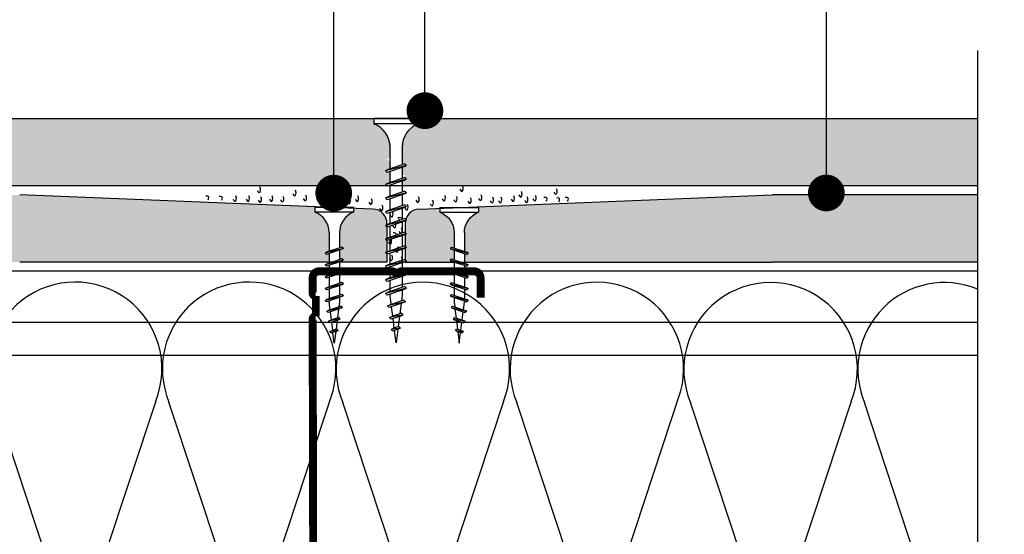
# Model space of a CAD drawing. Units: millimetres. Extents: x 5 to 162, y -7 to 10.
# Drawn here: x 162 to 162, y 4 to 5 of the extents above; entities that cross this region are included whole.
import ezdxf

# ---------------------------------------------------------------- set-up
doc = ezdxf.new("R2010")
doc.units = ezdxf.units.MM
doc.linetypes.add('GESTRICHELT', pattern=[0.75, 0.5, -0.25])
doc.linetypes.add('STRICHPUNKT', pattern=[1, 0.5, -0.25, 0, -0.25])
doc.layers.get('Defpoints').update_dxf_attribs({"lineweight": 0})
for name, color, linetype in [('BEPL', 7, 'Continuous'), ('BEPL1', 7, 'Continuous'), ('BEPL2', 7, 'Continuous'), ('BEPL4', 7, 'Continuous'), ('HILF2S', 7, 'STRICHPUNKT'), ('perfiles', 7, 'Continuous'), ('SCHATT20', 131, 'Continuous'), ('TEXT2', 7, 'Continuous'), ('TEXT7', 7, 'Continuous'), ('UK2', 7, 'Continuous'), ('UK2G', 7, 'GESTRICHELT')]:
    doc.layers.add(name, color=color, linetype=linetype)
doc.styles.add('ROMANS', font='ROMANS.shx', dxfattribs={"width": 0.8})
doc.dimstyles.new('LEADER', dxfattribs={"dimscale": 0.1, "dimtxt": 0.06, "dimasz": 0.06, "dimexe": 0.25, "dimexo": 0.5, "dimgap": 0.1, "dimtad": 1, "dimlfac": 1000, "dimzin": 4, "dimdsep": 46, "dimtxsty": 'ROMANS', "dimblk": 'ARCHTICK', "dimcen": -0.25, "dimdle": 0.06, "dimse1": 1, "dimse2": 1, "dimclrd": 256, "dimclre": 8, "dimclrt": 256, "dimadec": 0, "dimazin": 0, "dimtfac": 1, "dimtix": 1, "dimtmove": 2, "dimatfit": 3, "dimldrblk": 'INDICE', "dimfxl": 1, "dimtolj": 1, "dimtzin": 0, "dimarcsym": 0})

# ---------------------------------------------------------------- blocks, each defined once
blk = doc.blocks.new('A$C6FB66A44')
at = {"color": 0}
for p, q in [((-16.31923312308686, 23.77690909762191), (13.32167668431021, 14.01594445009255)), ((-16.37859416239894, 3.473374172355534), (11.85543883335345, 12.79839252869692)), ((11.98401988336968, -7.524867674567304), (-17.77031716904344, 2.310519240721305)), ((-16.37507334490124, -18.52645793860279), (11.8574937677115, -9.202024373943232))]:
    blk.add_line(p, q, dxfattribs=at)
for centre, radius, start, end in [((16.09366157501108, 24.63442940472623), 10.97433929519477, 255.369298517496, 112.5484571127721), ((-20.51745186170797, 13.63732910687509), 10.97433929519539, 67.50835815884332, 292.1566137446533), ((16.06371005124515, 2.662980532989195), 10.97433929519539, 248.1765302289832, 112.5484571127841), ((-20.4422110257733, -8.333592097687188), 10.97433929519522, 75.90872007968622, 291.7528928093837)]:
    blk.add_arc(centre, radius, start, end, dxfattribs=at)
blk = doc.blocks.new('montante 69')
at = {"layer": 'perfiles', "const_width": 1.5}
for points in [[(833.4439092039854, 999.1431669259902), (819.6515832993199, 999.1431669261093, 0.1989123673796497), (819.2273192305864, 998.9674309948188, -0.1989123673796455), (818.8030551618675, 998.7916950635273, -0.1989123673774166), (818.3787910931486, 998.9674309948188, 0.1989123673796497), (817.954527024426, 999.1431669261202), (804.0938882231646, 999.1431669261739, 0.4142135623730951), (802.893888223153, 997.9431669262204), (802.8938882231821, 995.0558504455049, 0.414213562373095), (803.4938882232025, 994.45585044547), (803.4938882232025, 990.6558504455398, 0.4142135623730949), (802.8938882231821, 990.0558504455049), (803.0693886586884, 916.155483406784, 0.414213562373095), (803.6693886587087, 915.5554834067491), (803.6693886587087, 911.4554834067724, 0.4142135623730949), (803.0693886586884, 910.8554834067374), (803.0693886586884, 908.2681669261267, 0.414213562373095), (804.2693886586563, 907.068166926115), (817.9671558160915, 907.0681669261778, 0.1989123673796497), (818.3914198848149, 907.243902857472, -0.1989123673774167), (818.8156839535302, 907.4196387887598, -0.1989123673796454), (819.2399480222637, 907.2439028574684, 0.1989123673796497), (819.6642120909935, 907.0681669261778), (833.4477450590348, 907.0681669262897)], [(834.647724659817, 994.1431669260294), (834.647724659817, 997.9431669261614, 0.414213562373095), (833.4477246598344, 999.1431669261731)], [(834.647724659817, 912.0681669262597), (834.647724659817, 908.2681669261276, -0.414213562373095), (833.4477246598344, 907.068166926116)]]:
    blk.add_lwpolyline(points, format="xyb", dxfattribs=at)
blk = doc.blocks.new('TN25')
at = {"layer": 'BEPL1'}
for p, q in [((8.999999000000003, 2), (8.684998999999948, 1.684999999999945)), ((8.684998999999948, 1.684999999999945), (9.818132999999989, -1.684999000000062)), ((8.999998000000005, 2), (9.181863000000021, 1.684999999999945)), ((9, 2), (9.999998000000005, -1.999999000000116)), ((9.181864000000019, 1.684999999999945), (10.31499699999995, -1.684999000000062)), ((11.59999900000003, 2), (11.28499899999997, 1.684999999999945)), ((11.28499899999997, 1.684999999999945), (12.41813200000001, -1.68499799999995)), ((11.59999800000003, 2), (11.78186300000004, 1.684999999999945)), ((11.59999900000003, 2), (12.59999800000003, -1.999999000000116)), ((11.78186300000004, 1.684999999999945), (12.91499599999997, -1.684999000000062)), ((14.19999800000005, 2), (13.884998, 1.684999999999945)), ((13.884998, 1.685001000000057), (15.01813100000004, -1.684999000000062)), ((14.19999700000005, 2), (14.38186199999996, 1.684999999999945)), ((14.19999800000005, 2), (15.19999700000005, -2)), ((14.38186199999996, 1.684999999999945), (15.514995, -1.684999000000062)), ((16.79998599999999, 2), (16.48498600000005, 1.684999999999945)), ((16.48498700000005, 1.685001000000057), (17.61812099999997, -1.684999000000062)), ((16.799981, 1.999999000000116), (17.79998000000001, -2)), ((16.79998599999999, 2), (16.98185100000001, 1.684999999999945)), ((16.98184400000002, 1.68499799999995), (18.11497699999995, -1.685002000000168)), ((19.08497, 1.68499799999995), (20.21810300000004, -1.685001000000057)), ((19.39997800000003, 2), (19.08497699999998, 1.684999999999945)), ((19.39996499999995, 1.999996999999894), (20.39996399999995, -2.000003000000106)), ((19.39997600000004, 2), (19.58184100000005, 1.684999000000062)), ((19.58184100000005, 1.684999999999945), (20.71497399999998, -1.684999000000062)), ((21.64966800000002, 1.473226999999952), (22.59373200000005, -1.334468999999899)), ((21.96467299999995, 1.788227000000006), (21.64967100000001, 1.473224999999957)), ((21.96466299999997, 1.788227000000006), (22.77559499999995, -1.649475000000166)), ((21.96466999999996, 1.788227000000006), (22.14653499999997, 1.473226999999952)), ((22.146524, 1.473224999999957), (23.09059000000002, -1.33447799999999)), ((24.161608, 1.002932999999985), (24.82299599999999, -0.9640699999999924)), ((24.47661300000004, 1.31793800000014), (24.16161, 1.002935999999863)), ((24.47661000000005, 1.317935999999918), (25.00486599999999, -1.279070000000047)), ((24.47661400000004, 1.31793400000015), (24.65848000000005, 1.002934999999979)), ((24.65847899999994, 1.002935999999863), (25.31986700000004, -0.9640699999999924)), ((26.98855900000001, 0.8476409999998396), (26.67355699999996, 0.5326390000000174)), ((26.67356300000006, 0.5326420000001235), (27.06545900000003, -0.6328760000001239)), ((26.98856000000001, 0.8476399999999558), (27.17042600000002, 0.5326399999999012)), ((26.988562, 0.8476430000000619), (27.24732500000005, -0.9478789999998298)), ((27.17041900000004, 0.5326399999999012), (27.56231600000001, -0.6328840000001037)), ((9.999999000000003, -1.999999000000116), (9.818132999999989, -1.68499799999995)), ((9.999997000000008, -1.999999000000116), (10.31499799999995, -1.68499799999995)), ((12.59999800000003, -2), (12.41813200000001, -1.684999000000062)), ((12.59999700000003, -1.999999000000116), (12.91499699999997, -1.68499799999995)), ((15.19999700000005, -1.999999000000116), (15.01813200000004, -1.684999000000062)), ((15.19999499999994, -1.999999000000116), (15.514996, -1.68499799999995)), ((17.79998599999999, -1.999999000000116), (17.61811999999998, -1.68499799999995)), ((17.79998399999999, -1.999999000000116), (18.11498500000005, -1.68499799999995)), ((20.39997700000004, -1.999999000000116), (20.21811100000002, -1.68499799999995)), ((20.39997500000004, -1.999999000000116), (20.71497499999998, -1.68499799999995)), ((22.77559499999995, -1.64948000000004), (22.59372900000005, -1.334479999999985)), ((22.77560300000005, -1.64947200000006), (23.09060299999999, -1.334471000000121)), ((25.00487099999998, -1.279073000000153), (24.82300599999996, -0.9640719999999874)), ((25.00486000000001, -1.279064999999946), (25.31986200000006, -0.9640620000000126)), ((27.24732800000004, -0.9478810000000522), (27.06546200000003, -0.6328800000001138)), ((27.24731499999996, -0.9478759999999511), (27.56231700000001, -0.6328739999999016))]:
    blk.add_line(p, q, dxfattribs=at)
at = {"layer": 'BEPL2'}
for p, q in [((0, 4.25), (1, 4.25)), ((0, 4.25), (0, -4.25)), ((1, 4.25), (1, -4.25)), ((5.5, 1.124999000000116), (8.86416399999996, 1.124999000000116)), ((9.360824999999977, 1.124999000000116), (11.45977900000003, 1.124999000000116)), ((11.96309099999996, 1.124999000000116), (14.063669, 1.124999000000116)), ((14.55870500000003, 1.124999000000116), (16.66590900000006, 1.124999000000116)), ((17.16922, 1.124999000000116), (19.26817300000005, 1.124999000000116)), ((19.76483199999996, 1.124999000000116), (20.80433700000003, 1.124999000000116)), ((20.80431199999998, 1.125000999999884), (21.80192, 1.000300000000152)), ((22.31865100000005, 0.9357089999998607), (24.25377100000003, 0.6938190000000759)), ((24.77896499999997, 0.6281690000000708), (26.71275400000002, 0.3864459999999781)), ((27.22990800000002, 0.3218010000000504), (29.80429500000002, 0)), ((29.80429500000002, 0), (27.44091200000003, -0.2954260000001341)), ((5.5, -1.125), (9.618575999999962, -1.125)), ((10.12185399999998, -1.125), (12.22080800000003, -1.125)), ((12.71750299999997, -1.125), (14.82469900000001, -1.125)), ((15.31973500000004, -1.125), (17.42031899999995, -1.125)), ((17.92141700000002, -1.125), (20.02036999999996, -1.125)), ((20.52363600000001, -1.125), (20.80432099999996, -1.125)), ((22.44644000000005, -0.919734999999946), (20.80429700000002, -1.125003000000106)), ((24.70210999999995, -0.6377760000000308), (22.92156299999999, -0.8603450000000521)), ((26.96615299999996, -0.3547710000000279), (25.17904999999996, -0.5781590000001415)), ((0, -4.25), (1, -4.25))]:
    blk.add_line(p, q, dxfattribs=at)
for centre, start, end in [((5.580636000000027, 6.043615999999929), 201.383669, 269.060897), ((5.580636000000027, -6.043615999999929), 90.93915799999999, 158.616386)]:
    blk.add_arc(centre, 4.919277, start, end, dxfattribs=at)
blk = doc.blocks.new('_ARCHTICK')
at = {"color": 0, "linetype": 'ByBlock', "const_width": 0.15}
blk.add_lwpolyline([(-0.5, -0.5), (0.5, 0.5)], dxfattribs=at)
blk = doc.blocks.new('*D549')
at = {"layer": 'Defpoints', "color": 0, "transparency": 16777216}
for p in [(161.5804911219952, 4.492547176980099), (161.4550780050809, 4.400483301302144), (161.5806666012271, 4.400483301302144)]:
    blk.add_point(p, dxfattribs=at)
at = {"layer": 'SCHATT20', "lineweight": -2, "transparency": 16777216}
blk.add_line((161.4550780050809, 4.498547176980099), (161.4550780050809, 4.394483301302143), dxfattribs=at)
at = {"layer": 'SCHATT20', "lineweight": -2, "transparency": 16777216, "xscale": 0.006, "yscale": 0.006, "zscale": 0.006}
for p, rotation in [((161.4550780050809, 4.492547176980099), 90), ((161.4550780050809, 4.400483301302144), 270)]:
    blk.add_blockref('_ARCHTICK', p, dxfattribs=dict(at, rotation=rotation))
at = {"layer": 'SCHATT20', "transparency": 16777216, "insert": (161.4420780050809, 4.446515239141076), "char_height": 0.006, "attachment_point": 5, "rotation": 90, "style": 'ROMANS'}
blk.add_mtext('\\A1;92.06', dxfattribs=at)
blk = doc.blocks.new('INDICE')
blk.add_line((0, 0), (-2, 0))
blk.add_lwpolyline([(-0.7024217982354912, 1.733064454506803), (-0.4053250346391906, 1.85347961985201), (0.3459272817867713, -6.292268221841368e-05), (-0.4059992876721026, -1.853332043490582), (-0.7030522257618941, -1.732808804771253), (0, 0)], close=True)
blk = doc.blocks.new('TN35')
at = {"layer": 'BEPL1'}
for p, q in [((8.999332999999979, 1.999982000000045), (8.684330000000045, 1.684979999999996)), ((8.999349000000052, 1.999994000000015), (9.999348000000055, -2.00000399999999)), ((8.999366000000009, 1.99998800000003), (9.181231000000025, 1.68498899999986)), ((11.59932400000002, 1.999982000000045), (11.28432199999997, 1.684979999999996)), ((11.59933999999998, 1.999994000000015), (12.59933899999999, -2.000004999999874)), ((11.59935700000005, 1.99998800000003), (11.78122199999996, 1.68498899999986)), ((14.19931499999996, 1.999982000000045), (13.88431300000002, 1.684979999999996)), ((14.19933100000003, 1.999994000000015), (15.19933000000003, -2.000004999999874)), ((14.19934799999999, 1.999988999999914), (14.381213, 1.68498899999986)), ((16.799306, 1.999982000000045), (16.48430399999995, 1.684979999999996)), ((16.79932199999996, 1.999994000000015), (17.79932099999996, -2.000005999999985)), ((16.79933900000003, 1.999988999999914), (16.98120400000005, 1.68498899999986)), ((19.39929700000005, 1.999982000000045), (19.084295, 1.684979999999996)), ((19.39931999999999, 1.999995000000126), (20.39931899999999, -2.000004999999874)), ((19.39932999999996, 1.999988999999914), (19.58119499999998, 1.68498899999986)), ((21.99928799999998, 1.999982000000045), (21.68428600000004, 1.684979999999996)), ((21.99931900000001, 1.99999600000001), (22.99931700000002, -2.000003000000106)), ((21.999325, 1.999991000000136), (22.18119100000001, 1.684991000000082)), ((24.59929, 1.99999200000002), (24.28428699999995, 1.684989999999971)), ((24.59931700000004, 1.999998000000005), (25.59931600000004, -2.000001999999995)), ((24.59932000000003, 1.999992999999904), (24.78118600000005, 1.684993999999961)), ((27.19929100000002, 2.000001999999995), (26.88428899999997, 1.684999999999945)), ((27.19931499999996, 1.999999000000116), (28.19931399999996, -2.000000999999884)), ((27.19931599999995, 1.99999600000001), (27.38118099999997, 1.684995999999956)), ((29.79930200000001, 2.000001999999995), (29.48429999999996, 1.684999999999945)), ((29.79931099999999, 1.999998000000005), (29.981176, 1.684999000000062)), ((29.79931399999998, 2), (30.79931299999998, -1.999999000000116)), ((32.39929199999995, 2.000001999999995), (32.08429000000001, 1.684999999999945)), ((32.39929299999994, 1.999992999999904), (32.58115799999996, 1.684992999999849)), ((32.39929700000005, 1.999998000000005), (33.39929600000005, -2.000001999999995)), ((8.684341000000018, 1.684987999999976), (9.817474999999945, -1.685010000000148)), ((9.18121199999996, 1.684992999999849), (10.314345, -1.685006000000158)), ((11.28433299999995, 1.684987999999976), (12.41746599999999, -1.685011000000031)), ((11.781203, 1.684991999999966), (12.91433600000005, -1.685006000000158)), ((13.88432399999999, 1.684987000000092), (15.01745700000004, -1.685011000000031)), ((14.38119500000005, 1.684991999999966), (15.51432699999998, -1.685007000000041)), ((16.48431500000004, 1.684987000000092), (17.61744899999997, -1.685011000000031)), ((16.98118599999998, 1.684991000000082), (18.11431900000002, -1.685007000000041)), ((19.08431299999995, 1.68498899999986), (20.217446, -1.685010000000148)), ((19.58118300000001, 1.684992999999849), (20.71431600000005, -1.685006000000158)), ((21.68431099999998, 1.684991000000082), (22.81744400000002, -1.685007999999925)), ((22.18118100000004, 1.684993999999961), (23.31431399999997, -1.685003999999935)), ((24.28430800000001, 1.684992999999849), (25.41744200000005, -1.685006000000158)), ((24.78117899999995, 1.684995999999956), (25.914311, -1.685003000000052)), ((26.88430600000004, 1.684995000000072), (28.01743899999997, -1.685003999999935)), ((27.38117599999998, 1.684996999999839), (28.51430900000003, -1.685001000000057)), ((29.48430399999995, 1.684995999999956), (30.617437, -1.685002000000168)), ((29.98117400000001, 1.684999000000062), (31.11430700000005, -1.684999999999945)), ((32.08430099999998, 1.684999000000062), (33.21743500000002, -1.684999999999945)), ((32.58115699999996, 1.684995999999956), (33.71429000000001, -1.685003000000052)), ((34.95966199999998, 1.7882239999999), (34.64466000000004, 1.473222000000078)), ((34.64466900000002, 1.473228999999947), (35.58873300000005, -1.334468000000015)), ((34.959656, 1.788226000000122), (35.77058799999998, -1.649475000000166)), ((34.95966499999997, 1.78822799999989), (35.14152799999999, 1.473233000000164)), ((35.141524, 1.473226000000068), (36.08558900000003, -1.334475000000111)), ((37.47159799999997, 1.31793800000014), (37.15660700000001, 1.002946999999949)), ((37.156609, 1.002934999999979), (37.81799599999999, -0.9640669999998863)), ((37.47160399999996, 1.317935999999918), (37.99985900000001, -1.279070000000047)), ((37.47160899999994, 1.317937000000029), (37.65347099999997, 1.002942999999959)), ((37.65347799999995, 1.002938000000086), (38.31486700000005, -0.9640690000001086)), ((39.98355600000002, 0.8476519999999255), (39.66855399999997, 0.5326500000001033)), ((39.66856400000006, 0.5326439999998911), (40.06045900000004, -0.6328739999999016)), ((39.98355000000004, 0.8476430000000619), (40.24231299999997, -0.9478800000001684)), ((39.98355200000003, 0.8476479999999356), (40.16542100000004, 0.5326410000000124)), ((40.16541800000005, 0.5326410000000124), (40.55731500000002, -0.6328809999999976)), ((9.999364000000014, -2.00000399999999), (9.81749400000001, -1.684996999999839)), ((9.999343999999951, -1.999972999999954), (10.314345, -1.684971000000132)), ((12.59935499999995, -2.00000399999999), (12.41748600000005, -1.684996999999839)), ((12.599335, -1.999972999999954), (12.91433700000005, -1.684971000000132)), ((15.19934599999999, -2.00000399999999), (15.01747699999999, -1.684996999999839)), ((15.19932700000004, -1.999972999999954), (15.51432899999998, -1.684971000000132)), ((17.79933700000004, -2.00000399999999), (17.61746800000003, -1.684996999999839)), ((17.79931899999997, -1.999972999999954), (18.11432100000002, -1.684971000000132)), ((20.39932799999997, -2.00000399999999), (20.21745899999996, -1.684996999999839)), ((20.39931000000001, -1.999972999999954), (20.71431199999995, -1.684970000000021)), ((22.999323, -2.000001999999995), (22.817454, -1.684995000000072)), ((22.99930199999994, -1.999972999999954), (23.31430399999999, -1.684970000000021)), ((25.59931900000004, -2), (25.41744900000003, -1.684992999999849)), ((25.59930299999996, -1.999982000000045), (25.91430500000001, -1.684979000000112)), ((28.19931399999996, -1.999998000000005), (28.01744399999995, -1.684991000000082)), ((28.19930299999999, -1.999990000000025), (28.51430500000004, -1.684987999999976)), ((30.79930899999999, -1.99999600000001), (30.61743999999999, -1.684987999999976)), ((30.79930400000001, -1.999999000000116), (31.11430599999994, -1.684996999999839)), ((33.39928699999996, -1.999994000000015), (33.21742500000005, -1.684999999999945)), ((33.39929299999994, -1.999996999999894), (33.71429499999999, -1.684993999999961)), ((35.77058999999997, -1.649478000000045), (35.58871999999997, -1.334471000000121)), ((35.77059699999995, -1.649472999999944), (36.08558800000003, -1.33448199999998)), ((37.999866, -1.279069000000163), (37.81799599999999, -0.9640620000000126)), ((37.99985600000002, -1.279064999999946), (38.31485799999996, -0.9640629999998964)), ((40.24232400000005, -0.9478810000000522), (40.06045500000005, -0.6328739999999016)), ((40.24231099999997, -0.9478770000000623), (40.55731300000002, -0.6328739999999016))]:
    blk.add_line(p, q, dxfattribs=at)
at = {"layer": 'BEPL2'}
for p, q in [((0, 4.25), (0, -4.25)), ((0, 4.25), (1, 4.25)), ((1, 4.25), (1, -4.25)), ((5.5, 1.124999000000116), (8.872632677183736, 1.124999000000116)), ((9.369505136348582, 1.124999000000116), (11.47262445514188, 1.124999000000116)), ((11.96949585598058, 1.124999000000116), (14.07261517477338, 1.124999000000116)), ((14.56948763393727, 1.124999000000116), (16.67260634094205, 1.124999000000116)), ((17.16947851973915, 1.124999000000116), (19.27260479138319, 1.124999000000116)), ((19.76947613634863, 1.124999000000116), (21.87260346386599, 1.124999000000116)), ((22.3694745284635, 1.124999000000116), (24.47260130251901, 1.124999000000116)), ((24.96947297890138, 1.124999000000116), (27.07259980883141, 1.124999000000116)), ((27.56947053718776, 1.124999000000116), (29.67259820094631, 1.124999000000116)), ((30.16946915379678, 1.124999000000116), (32.2725963199689, 1.124999000000116)), ((32.76945114507266, 1.124999000000116), (33.79933200000005, 1.124999000000116)), ((33.79934500000002, 1.125), (34.80398312785939, 0.9994202340176214)), ((35.32263613009566, 0.9345886087381098), (37.2610621929726, 0.6922853508785757)), ((37.77973202987621, 0.6274516212656462), (39.71815808801126, 0.3851483639988477)), ((40.23681021583837, 0.3203168480204811), (42.79934275967728, 2.800407265419852e-07)), ((42.79934275967728, 2.800407265419852e-07), (40.44352934967765, -0.2944765755337698)), ((9.629176261739536, -1.125), (5.5, -1.125)), ((12.22916714754839, -1.125), (10.12604782875508, -1.125)), ((14.82915809167337, -1.125), (12.72603877288057, -1.125)), ((17.42914992549785, -1.125), (15.32602965868801, -1.125)), ((20.0291474837897, -1.125), (17.92602143663914, -1.125)), ((22.62914615627249, -1.125), (20.52601882875514, -1.125)), ((25.2291446625812, -1.125), (23.12601744536347, -1.125)), ((27.82914250123784, -1.125), (25.7260150036522, -1.125)), ((30.4291411178463, -1.125), (28.3260134540878, -1.125)), ((33.0291396800311, -1.125), (30.92601184620328, -1.125)), ((33.79931599999998, -1.125), (33.52599383747916, -1.125)), ((35.44896726914389, -0.9187972157866093), (33.79933000000005, -1.125001999999995)), ((37.70783389145367, -0.6364387160529341), (35.92578042080269, -0.8591955355342368)), ((39.96671641613312, -0.3540782285218416), (38.18466295055013, -0.5768350473696435)), ((0, -4.25), (1, -4.25))]:
    blk.add_line(p, q, dxfattribs=at)
for centre, start, end in [((5.580636000000027, 6.043615999999929), 201.383669, 269.060897), ((5.580636000000027, -6.043615999999929), 90.93915799999999, 158.616386)]:
    blk.add_arc(centre, 4.919277, start, end, dxfattribs=at)

msp = doc.modelspace()

# ---------------------------------------------------------------- hatches: boundary and pattern name
at = {"layer": 'SCHATT20'}
h = msp.add_hatch(color=256, dxfattribs=at)
h.paths.add_polyline_path([(161.7002632011096, 4.506983331761178), (161.6614890591387, 4.506983331761178), (161.6058954321977, 4.504759586760586), (161.6058954321977, 4.503754287231487, 0.3131687915639955), (161.6032058371191, 4.499742464475736), (161.6032058371191, 4.496326840719036), (161.6040078407514, 4.496057173700161), (161.6036878116965, 4.495737144645222), (161.6032058371191, 4.495899204425899), (161.6032058371191, 4.494283369956574), (161.6614890591387, 4.494283369956574), (161.7002632011096, 4.494283331761179)])
h.paths.add_polyline_path([(161.5776472137608, 4.499881273803986, 0.304191028217265), (161.5749576186822, 4.503754287231487), (161.5749576186822, 4.504750036404386), (161.5191252328264, 4.506983331761178), (161.4803502621322, 4.506983331761178), (161.4803502621322, 4.494283331761179), (161.5191244110462, 4.494283331761179), (161.5776472137608, 4.49428336394872), (161.5776472137608, 4.495899204425899), (161.5771652391834, 4.495737144645222), (161.5768941290908, 4.496008254737855), (161.5771652412443, 4.496164781488309), (161.5776472137608, 4.496326840719036)])
h.paths.add_polyline_path([(162.0085908541913, 4.600615808277873), (162.1000440222636, 4.600615808277873), (162.1000440222636, 4.610884914014806), (162.0085908541913, 4.610884914014806)], flags=9)
h.paths.add_polyline_path([(162.0084106944416, 4.624407309272362), (162.080155065737, 4.624407309272362), (162.080155065737, 4.634676415009296), (162.0084106944416, 4.634676415009296)], flags=9)
h.paths.add_polyline_path([(161.42153761949, 4.682075066276685), (161.4554774300408, 4.682075066276685), (161.4554774300408, 4.696499963248236), (161.42153761949, 4.696499963248236)], flags=9)
h.paths.add_polyline_path([(162.0076428687674, 4.56981145551801), (162.0736510543063, 4.56981145551801), (162.0736510543063, 4.584236421411599), (162.0076428687674, 4.584236421411599)], flags=9)
h.paths.add_polyline_path([(162.0084140936821, 4.648113829252801), (162.0384667794882, 4.648113829252801), (162.0384667794882, 4.658382934989735), (162.0084140936821, 4.658382934989735)], flags=9)
h.paths.add_polyline_path([(162.0078153897044, 4.723860536347774), (162.0624020199909, 4.723860536347774), (162.0624020199909, 4.738285502241363), (162.0078153897044, 4.738285502241363)], flags=9)
h.paths.add_polyline_path([(161.4418060187195, 4.489876188904029), (161.4418060187195, 4.511390474618315), (161.4328060187195, 4.511390474618315), (161.4328060187195, 4.489876188904029)], flags=9)
h.paths.add_polyline_path([(161.4418060187196, 4.435415239141114), (161.4418060187196, 4.457615239141115), (161.4328060187196, 4.457615239141115), (161.4328060187196, 4.435415239141114)], flags=9)
h.paths.add_polyline_path([(161.4418060187196, 4.381640003663483), (161.4418060187196, 4.403154289377769), (161.4328060187196, 4.403154289377769), (161.4328060187196, 4.381640003663483)], flags=9)
h.paths.add_polyline_path([(162.007997947759, 4.253791605003457), (162.1806062576995, 4.253791605003457), (162.1806062576995, 4.572386193452751), (162.007997947759, 4.572386193452751)], flags=9)
h.paths.add_polyline_path([(161.9104030894186, 4.637413274241037), (161.9866457663994, 4.637413274241037), (161.9866457663994, 4.655735533978468), (161.9104030894186, 4.655735533978468)], flags=9)
h.paths.add_polyline_path([(161.9104030894186, 4.211661359745487), (161.9866457663994, 4.211661359745487), (161.9866457663994, 4.229983619482918), (161.9104030894186, 4.229983619482918)], flags=9)
h.paths.add_polyline_path([(161.5880904199427, 4.165308274880131), (161.9981668183056, 4.165308274880131), (161.9981668183056, 4.178702886067033), (161.5880904199427, 4.178702886067033)], flags=9)
h.paths.add_polyline_path([(161.4595693278574, 4.687262556722314), (161.5782896552789, 4.687262556722314), (161.5782896552789, 4.735940137440823), (161.4595693278574, 4.735940137440823)], flags=9)
h.paths.add_polyline_path([(162.009351578761, 4.692082402104269), (162.1242500945691, 4.692082402104269), (162.1242500945691, 4.725999171988987), (162.009351578761, 4.725999171988987)], flags=9)
h.paths.add_polyline_path([(162.0221246650673, 4.587702930758873), (162.0649261537176, 4.587702930758873), (162.0649261537176, 4.599483478974286), (162.0221246650673, 4.599483478974286)], flags=9)
h.paths.add_polyline_path([(162.0224171315076, 4.611483542237548), (162.0492460529648, 4.611483542237548), (162.0492460529648, 4.623264090452961), (162.0224171315076, 4.623264090452961)], flags=9)
h.paths.add_polyline_path([(162.02188289281, 4.635190062217984), (162.0531495050547, 4.635190062217984), (162.0531495050547, 4.646970610433398), (162.02188289281, 4.646970610433398)], flags=9)
h.paths.add_polyline_path([(162.1420770501707, 4.595697885877767), (162.1827781969604, 4.595697885877767), (162.1827781969604, 4.614182276204247), (162.1420770501707, 4.614182276204247)], flags=9)
h = msp.add_hatch(color=256, dxfattribs=at)
edge = h.paths.add_edge_path()
edge.add_line((161.5893384782533, 4.513814305988698), (161.5888565019546, 4.513976366491181))
edge.add_line((161.5888565019546, 4.513976366491181), (161.5885853913163, 4.513705255852905))
edge.add_line((161.5885853913163, 4.513705255852905), (161.5888565055242, 4.513548728280131))
edge.add_line((161.5888565055242, 4.513548728280131), (161.5893384782533, 4.513386669120931))
edge.add_line((161.5893384782533, 4.513386669120931), (161.5893384782533, 4.511576562978263))
edge.add_line((161.5893384782533, 4.511576562978263), (161.5888565019546, 4.511738623385814))
edge.add_line((161.5888565019546, 4.511738623385814), (161.5885853913163, 4.511467512747539))
edge.add_line((161.5885853913163, 4.511467512747539), (161.5888565019546, 4.511310987235698))
edge.add_line((161.5888565019546, 4.511310987235698), (161.5893384782533, 4.511148926876235))
edge.add_line((161.5893384782533, 4.511148926876235), (161.5893384782533, 4.509338820540352))
edge.add_line((161.5893384782533, 4.509338820540352), (161.588856501738, 4.509500880924546))
edge.add_line((161.588856501738, 4.509500880924546), (161.5885853913163, 4.509229770502843))
edge.add_line((161.5885853913163, 4.509229770502843), (161.5888565019546, 4.509073244991002))
edge.add_line((161.5888565019546, 4.509073244991002), (161.5893384782533, 4.508911184631539))
edge.add_line((161.5893384782533, 4.508911184631539), (161.5893384782533, 4.508751288272859))
edge.add_line((161.5893384782533, 4.508751288272859), (161.4803502621322, 4.508751288272859))
edge.add_line((161.4803502621322, 4.508751288272859), (161.4803502621322, 4.521451288272859))
edge.add_line((161.4803502621322, 4.521451288272859), (161.5860952516329, 4.521451288272859))
edge.add_line((161.5860952516329, 4.521451288272859), (161.5860952516329, 4.520590618005809))
edge.add_arc((161.5832969049574, 4.515011514323994), 0.006241565669674775, 14.543337678712021, 63.36273806990209, ccw=False)
edge.add_line((161.5893384782533, 4.516578847766115), (161.5893384782533, 4.513814305988698))
h = msp.add_hatch(color=256, dxfattribs=at)
edge = h.paths.add_edge_path()
edge.add_line((161.7002632011096, 4.508751288272859), (161.5912749858492, 4.508751288272859))
edge.add_line((161.5912749858492, 4.508751288272859), (161.5912749858492, 4.510497792955523))
edge.add_line((161.5912749858492, 4.510497792955523), (161.5917569604266, 4.510335733174846))
edge.add_line((161.5917569604266, 4.510335733174846), (161.5920280713799, 4.51060684326748))
edge.add_line((161.5920280713799, 4.51060684326748), (161.5917569616269, 4.510763368631994))
edge.add_line((161.5917569616269, 4.510763368631994), (161.5912749858492, 4.510925428864336))
edge.add_line((161.5912749858492, 4.510925428864336), (161.5912749858492, 4.512735535200219))
edge.add_line((161.5912749858492, 4.512735535200219), (161.5917569604266, 4.512573475419543))
edge.add_line((161.5917569604266, 4.512573475419543), (161.5920280705192, 4.512844585512175))
edge.add_line((161.5920280705193, 4.512844585512175), (161.5917569583657, 4.513001112262629))
edge.add_line((161.5917569583657, 4.513001112262629), (161.5912749858492, 4.513163171493356))
edge.add_line((161.5912749858492, 4.513163171493356), (161.5912749858492, 4.516717604578306))
edge.add_arc((161.597457264525, 4.514833774218821), 0.006462923985982485, 117.0324688814992, 163.053257635681, ccw=False)
edge.add_line((161.594519895624, 4.520590618005808), (161.594519895624, 4.521451288272859))
edge.add_line((161.594519895624, 4.521451288272859), (161.7002632011096, 4.521451288272859))
edge.add_line((161.7002632011096, 4.521451288272859), (161.7002632011096, 4.508751288272859))
h = msp.add_hatch(color=256, dxfattribs=at)
h.paths.add_polyline_path([(161.820057889128, 4.39875881695306), (161.8115506052457, 4.39875881695306), (161.8115506052457, 4.397287760009307), (161.8120325798231, 4.397449819789983), (161.8123036899157, 4.397178709697351), (161.8120325777622, 4.397022182946897), (161.8115506052457, 4.39686012371617), (161.8115506052457, 4.39330569063122, 0.3041910282172732), (161.8142402003242, 4.389432677203718), (161.8142402003242, 4.388603961592667), (161.8175124195571, 4.388734850357445, 0.4025534837607092), (161.820057889128, 4.391505634483662)])
h.paths.add_polyline_path([(161.5885705849411, 4.501682590483806, 0.402550444154161), (161.5859037667047, 4.504312190498669), (161.5822733172959, 4.504457408469984), (161.5822733172959, 4.503754287231488, 0.3131653860415764), (161.5795837213567, 4.499742516991795), (161.5795837213567, 4.496977975214378), (161.5800656976554, 4.49714003571686), (161.5803368082937, 4.496868925078584), (161.5800656940858, 4.49671239750581), (161.5795837213567, 4.49655033834661), (161.5795837213567, 4.494740232203942), (161.5800656976554, 4.494902292611494), (161.5806846203104, 4.494283369956574), (161.5885705849411, 4.494283369956574)])
msp.add_hatch(color=256, dxfattribs=at).paths.add_polyline_path([(161.6012693295232, 4.499881221287929, 0.3041944165569486), (161.598579733584, 4.503754287231488), (161.598579733584, 4.504466958826177), (161.594709754256, 4.504312159658421, 0.4212055767876344), (161.5920428852438, 4.501536523133751), (161.5920428852438, 4.494283369956574), (161.6012693295232, 4.494283369956574), (161.6012693295232, 4.494312596101914), (161.6007873532245, 4.494474656461377), (161.6005162425862, 4.494631181973219), (161.6007873532245, 4.494902292611494), (161.6012693295232, 4.494740232203942), (161.6012693295232, 4.49655033834661), (161.6007873567941, 4.49671239750581), (161.6005162425862, 4.496868925078584), (161.6007873532245, 4.49714003571686), (161.6012693295232, 4.496977975214378)])

# ---------------------------------------------------------------- linework, layer by layer
at = {"color": 0}
msp.add_arc((161.6940172861419, 4.474023063583909), 0.01641021385533856, 67.62843880123005, 202.5484571019551, dxfattribs=at)
at = {"layer": 'BEPL2'}
for points in [[(161.5640693730483, 4.507846022358135), (161.5641787589019, 4.507664640480951), (161.5643134382143, 4.507501208129324), (161.5644483443856, 4.507432594134909), (161.5645738718493, 4.507531714683691), (161.564657623955, 4.507757659024375), (161.5646895067028, 4.508018270903759), (161.5646732620797, 4.508198164317574), (161.5646250317012, 4.508354708764469), (161.5645516965222, 4.508500612897419)], [(161.5707661433834, 4.507219055743175), (161.570875529237, 4.507037673865992), (161.5710102085494, 4.506874241514365), (161.5711451147207, 4.50680562751995), (161.5712706421845, 4.506904748068732), (161.5713543942901, 4.507130692409416), (161.571386277038, 4.5073913042888), (161.5713700324148, 4.507571197702615), (161.5713218020363, 4.50772774214951), (161.5712484668574, 4.50787364628246)], [(161.6023638513333, 4.508056099419943), (161.6024732371869, 4.507874717542731), (161.6026079165011, 4.507711285191104), (161.6027428226724, 4.507642671196717), (161.6028683501344, 4.5077417917455), (161.6029521022418, 4.507967736086184), (161.6029839849879, 4.508228347965539), (161.6029677403666, 4.508408241379382), (161.6029195099862, 4.508564785826278), (161.6028461748091, 4.508710689959227)], [(161.6135004147735, 4.506986568135628), (161.6136098006272, 4.506805186258416), (161.6137444799414, 4.506641753906789), (161.6138793861127, 4.506573139912402), (161.6140049135746, 4.506672260461184), (161.6140886656821, 4.506898204801868), (161.6141205484281, 4.507158816681224), (161.6141043038068, 4.507338710095067), (161.6140560734265, 4.507495254541962), (161.6139827382493, 4.507641158674912)], [(161.62014032807, 4.507521333777786), (161.6202497139236, 4.507339951900573), (161.6203843932378, 4.507176519548946), (161.6205192994091, 4.50710790555456), (161.6206448268711, 4.507207026103342), (161.6207285789785, 4.507432970444026), (161.6207604617246, 4.507693582323381), (161.6207442171033, 4.507873475737225), (161.6206959867229, 4.50803002018412), (161.6206226515458, 4.50817592431707)], [(161.5547514947808, 4.506081055469164), (161.5548425642024, 4.506280105614846), (161.5548928559762, 4.506493535751869), (161.5548548654366, 4.506666732237986), (161.554712077124, 4.50675550298939), (161.554508382185, 4.506782446954159), (161.5543036281921, 4.506770084374691)], [(161.5573205087709, 4.505989382255533), (161.5574115781907, 4.506188432401243), (161.5574618699662, 4.506401862538266), (161.5574238794267, 4.506575059024382), (161.5572810911123, 4.506663829775786), (161.557077396175, 4.506690773740556), (161.5568726421822, 4.506678411161087)], [(161.559472296363, 4.506161423787259), (161.5595816822148, 4.505980041910076), (161.559716361529, 4.505816609558448), (161.5598512677003, 4.505747995564062), (161.5599767951641, 4.505847116112816), (161.5600605472697, 4.506073060453528), (161.5600924300157, 4.506333672332883), (161.5600761853945, 4.506513565746698), (161.5600279550141, 4.506670110193594), (161.559954619837, 4.506816014326543)], [(161.5619495594434, 4.506161423787259), (161.5620589452971, 4.505980041910076), (161.5621936246094, 4.505816609558448), (161.5623285307807, 4.505747995564062), (161.5624540582445, 4.505847116112816), (161.5625378103501, 4.506073060453528), (161.562569693098, 4.506333672332883), (161.5625534484749, 4.506513565746698), (161.5625052180964, 4.506670110193594), (161.5624318829174, 4.506816014326543)], [(161.5642433226145, 4.505978077360024), (161.5643527084682, 4.50579669548284), (161.5644873877824, 4.505633263131213), (161.5646222939537, 4.505564649136827), (161.5647478214156, 4.505663769685609), (161.5648315735231, 4.505889714026293), (161.5648634562691, 4.506150325905648), (161.5648472116478, 4.506330219319492), (161.5647989812675, 4.506486763766387), (161.5647256460903, 4.506632667899308)], [(161.56635358397, 4.506161423787259), (161.5664629698236, 4.505980041910076), (161.5665976491379, 4.505816609558448), (161.5667325553073, 4.505747995564062), (161.5668580827711, 4.505847116112816), (161.5669418348785, 4.506073060453528), (161.5669737176246, 4.506333672332883), (161.5669574730033, 4.506513565746698), (161.566909242623, 4.506670110193594), (161.566835907444, 4.506816014326543)], [(161.5684638453255, 4.506069750573656), (161.5685732311791, 4.505888368696472), (161.5687079104915, 4.505724936344845), (161.5688428166628, 4.50565632235043), (161.5689683441266, 4.505755442899212), (161.5690520962322, 4.505981387239896), (161.5690839789801, 4.50624199911928), (161.569067734357, 4.506421892533095), (161.5690195039784, 4.50657843697999), (161.5689461687995, 4.50672434111294)], [(161.572753667691, 4.506278605820737), (161.5728630535447, 4.506097223943553), (161.5729977328571, 4.505933791591926), (161.5731326390284, 4.505865177597511), (161.5732581664921, 4.505964298146293), (161.5733419185977, 4.506190242486977), (161.5733738013456, 4.506450854366361), (161.5733575567225, 4.506630747780176), (161.573309326344, 4.506787292227071), (161.573235991165, 4.506933196360021)], [(161.5777306470133, 4.506161423787259), (161.5778400328669, 4.505980041910076), (161.5779747121811, 4.505816609558448), (161.5781096183506, 4.505747995564062), (161.5782351458143, 4.505847116112816), (161.5783188979218, 4.506073060453528), (161.5783507806678, 4.506333672332883), (161.5783345360466, 4.506513565746698), (161.5782863056662, 4.506670110193594), (161.5782129704872, 4.506816014326543)], [(161.5787399012821, 4.505703058743447), (161.5788492871358, 4.505521676866235), (161.57898396645, 4.505358244514608), (161.5791188726213, 4.505289630520221), (161.5792444000832, 4.505388751069003), (161.5793281521907, 4.505614695409688), (161.5793600349367, 4.505875307289043), (161.5793437903154, 4.506055200702886), (161.5792955599351, 4.506211745149781), (161.5792222247579, 4.506357649282731)], [(161.581033664455, 4.505703058743447), (161.5811430503087, 4.505521676866235), (161.5812777296211, 4.505358244514608), (161.5814126357924, 4.505289630520221), (161.5815381632561, 4.505388751069003), (161.5816219153618, 4.505614695409688), (161.5816537981078, 4.505875307289043), (161.5816375534865, 4.506055200702886), (161.581589323108, 4.506211745149781), (161.581515987929, 4.506357649282731)], [(161.5825934241744, 4.506161423787259), (161.5827028100281, 4.505980041910076), (161.5828374893423, 4.505816609558448), (161.5829723955136, 4.505747995564062), (161.5830979229755, 4.505847116112816), (161.583181675083, 4.506073060453528), (161.583213557829, 4.506333672332883), (161.5831973132077, 4.506513565746698), (161.5831490828274, 4.506670110193594), (161.5830757476502, 4.506816014326543)], [(161.5851624381645, 4.505611385529815), (161.5852718240182, 4.505430003652632), (161.5854065033305, 4.505266571301004), (161.5855414095018, 4.505197957306589), (161.5856669369656, 4.5052970778554), (161.5857506890712, 4.505523022196084), (161.5857825718173, 4.505783634075439), (161.585766327196, 4.505963527489283), (161.5857180968175, 4.50612007193615), (161.5856447616385, 4.506265976069128)], [(161.5940622362192, 4.505978077360024), (161.594171622071, 4.50579669548284), (161.5943063013852, 4.505633263131213), (161.5944412075565, 4.505564649136827), (161.5945667350203, 4.505663769685609), (161.5946504871259, 4.505889714026293), (161.594682369872, 4.506150325905648), (161.5946661252507, 4.506330219319492), (161.5946178948703, 4.506486763766387), (161.5945445596932, 4.506632667899308)], [(161.5967230011171, 4.505336366913238), (161.5968323869689, 4.505154985036026), (161.5969670662831, 4.504991552684399), (161.5971019724544, 4.504922938690012), (161.5972274999182, 4.505022059238795), (161.5973112520238, 4.505248003579479), (161.5973431347699, 4.505508615458834), (161.5973268901486, 4.505688508872677), (161.5972786597682, 4.505845053319573), (161.5972053245911, 4.505990957452522)], [(161.5990167642882, 4.506253095976658), (161.5991261501418, 4.506071714099446), (161.5992608294542, 4.505908281747819), (161.5993957356255, 4.505839667753432), (161.5995212630893, 4.505938788302214), (161.5996050151967, 4.50616473264287), (161.5996368979428, 4.506425344522254), (161.5996206533215, 4.506605237936069), (161.5995724229412, 4.506761782382964), (161.5994990877622, 4.506907686515942)], [(161.6012187765515, 4.506069750573656), (161.6013281624051, 4.505888368696472), (161.6014628417194, 4.505724936344845), (161.6015977478888, 4.50565632235043), (161.6017232753526, 4.505755442899212), (161.60180702746, 4.505981387239896), (161.6018389102061, 4.50624199911928), (161.6018226655848, 4.506421892533095), (161.6017744352044, 4.50657843697999), (161.6017011000255, 4.50672434111294)], [(161.6038795395413, 4.50579473195705), (161.6039889253949, 4.505613350079867), (161.6041236047091, 4.50544991772824), (161.6042585108786, 4.505381303733825), (161.6043840383423, 4.505480424282607), (161.6044677904498, 4.505706368623319), (161.6044996731958, 4.505966980502675), (161.6044834285746, 4.50614687391649), (161.6044351981942, 4.506303418363385), (161.6043618630171, 4.506449322496334)], [(161.6058980518952, 4.506344769190261), (161.6060074377489, 4.506163387313049), (161.6061421170631, 4.505999954961422), (161.6062770232344, 4.505931340967035), (161.6064025506963, 4.506030461515818), (161.6064863028038, 4.506256405856502), (161.6065181855498, 4.506517017735857), (161.6065019409285, 4.5066969111497), (161.6064537105482, 4.506853455596596), (161.606380375371, 4.506999359729545)], [(161.6081000641603, 4.505886404146421), (161.6082094500122, 4.505705022269237), (161.6083441293264, 4.50554158991761), (161.6084790354977, 4.505472975923223), (161.6086045629596, 4.505572096471977), (161.6086883150671, 4.50579804081269), (161.6087201978131, 4.506058652692045), (161.6087039531918, 4.50623854610586), (161.6086557228115, 4.506395090552755), (161.6085823876343, 4.506540994685705)], [(161.6096598219716, 4.505886404146421), (161.6097692078253, 4.505705022269237), (161.6099038871376, 4.50554158991761), (161.6100387933089, 4.505472975923223), (161.6101643207727, 4.505572096471977), (161.6102480728802, 4.50579804081269), (161.6102799556262, 4.506058652692045), (161.6102637110049, 4.50623854610586), (161.6102154806246, 4.506395090552755), (161.6101421454456, 4.506540994685705)], [(161.6120453360523, 4.506161423787259), (161.612154721906, 4.505980041910076), (161.6122894012184, 4.505816609558448), (161.6124243073897, 4.505747995564062), (161.6125498348534, 4.505847116112816), (161.6126335869591, 4.506073060453528), (161.6126654697069, 4.506333672332883), (161.6126492250838, 4.506513565746698), (161.6126009947053, 4.506670110193594), (161.6125276595263, 4.506816014326543)], [(161.6146143500406, 4.505978077360024), (161.6147237358942, 4.50579669548284), (161.6148584152085, 4.505633263131213), (161.6149933213798, 4.505564649136827), (161.6151188488417, 4.505663769685609), (161.6152026009491, 4.505889714026293), (161.6152344836952, 4.506150325905648), (161.6152182390739, 4.506330219319492), (161.6151700086936, 4.506486763766387), (161.6150966735164, 4.506632667899308)], [(161.6161741078537, 4.506253095976658), (161.6162834937073, 4.506071714099446), (161.6164181730197, 4.505908281747819), (161.616553079191, 4.505839667753432), (161.6166786066548, 4.505938788302214), (161.6167623587604, 4.50616473264287), (161.6167942415083, 4.506425344522254), (161.6167779968852, 4.506605237936069), (161.6167297665066, 4.506761782382964), (161.6166564313277, 4.506907686515942)], [(161.6187015975153, 4.505806036852559), (161.6187926669351, 4.506005086998269), (161.6188429587088, 4.506218517135264), (161.618804968171, 4.50639171362138), (161.6186621798566, 4.506480484372813), (161.6184584849176, 4.506507428337582), (161.6182537309247, 4.506495065758114)], [(161.6210871096861, 4.505714363638956), (161.6211781791077, 4.505913413784637), (161.6212284708814, 4.506126843921661), (161.6211904803419, 4.506300040407777), (161.6210476920293, 4.506388811159181), (161.6208439970902, 4.506415755123979), (161.6206392430973, 4.506403392544482)], [(161.622738618407, 4.505806036852559), (161.6228296878286, 4.506005086998269), (161.6228799796023, 4.506218517135264), (161.6228419890627, 4.50639171362138), (161.6226992007502, 4.506480484372813), (161.6224955058111, 4.506507428337582), (161.6222907518182, 4.506495065758114)], [(161.5871809486104, 4.504419636825586), (161.587290334464, 4.504238254948373), (161.5874250137782, 4.504074822596746), (161.5875599199477, 4.50400620860236), (161.5876854474114, 4.504105329151142), (161.5877691995189, 4.504331273491826), (161.5878010822649, 4.504591885371181), (161.5877848376437, 4.504771778785025), (161.5877366072633, 4.50492832323192), (161.5876632720862, 4.50507422736487)], [(161.5891077081484, 4.503227889145589), (161.589217094002, 4.503046507268377), (161.5893517733163, 4.50288307491675), (161.5894866794857, 4.502814460922335), (161.5896122069495, 4.502913581471145), (161.5896959590569, 4.503139525811801), (161.589727841803, 4.503400137691185), (161.5897115971817, 4.503580031105028), (161.5896633668013, 4.503736575551895), (161.5895900316224, 4.503882479684873)], [(161.5919519748637, 4.504511310039189), (161.5920613607174, 4.504329928161977), (161.5921960400298, 4.50416649581035), (161.5923309462011, 4.504097881815963), (161.5924564736648, 4.504197002364745), (161.5925402257704, 4.504422946705458), (161.5925721085183, 4.504683558584813), (161.5925558638952, 4.504863451998628), (161.5925076335167, 4.505019996445523), (161.5924342983377, 4.505165900578473)], [(161.591065358845, 4.50216515514995), (161.5908834595936, 4.502369266765553), (161.5907246292096, 4.50259162999765), (161.5906863875076, 4.5027508319188), (161.5908566788272, 4.502785596682114), (161.5911552337908, 4.502715758119902), (161.5914443301823, 4.502613022896864)], [(161.5896582116908, 4.501211083567282), (161.5897675975444, 4.50102970169007), (161.5899022768587, 4.500866269338442), (161.5900371830299, 4.500797655344056), (161.5901627104919, 4.500896775892838), (161.5902464625993, 4.501122720233522), (161.5902783453454, 4.501383332112906), (161.5902621007241, 4.501563225526721), (161.5902138703437, 4.501719769973616), (161.5901405351666, 4.501865674106566)], [(161.5908509696852, 4.500111008076627), (161.5909603555389, 4.499929626199443), (161.5910950348531, 4.499766193847816), (161.5912299410244, 4.49969757985343), (161.5913554684863, 4.499796700402183), (161.5914392205938, 4.500022644742896), (161.5914711033398, 4.500283256622251), (161.5914548587185, 4.500463150036095), (161.5914066283382, 4.50061969448299), (161.591333293161, 4.500765598615911)], [(161.5888324573313, 4.498094203522581), (161.5889418431849, 4.497912821645397), (161.5890765224973, 4.49774938929377), (161.5892114286686, 4.497680775299384), (161.5893369561323, 4.497779895848137), (161.589420708238, 4.49800584018885), (161.5894525909858, 4.498266452068205), (161.5894363463646, 4.49844634548202), (161.5893881159842, 4.498602889928944), (161.5893147808052, 4.498748794061865)], [(161.5901671889984, 4.499113911719374), (161.5902582584182, 4.499312961865056), (161.5903085501919, 4.499526392002079), (161.5902705596542, 4.499699588488196), (161.5901277713398, 4.499788359239628), (161.5899240764007, 4.499815303204397), (161.5897193224079, 4.4998029406249)], [(161.589946781594, 4.496675932766917), (161.5901211783417, 4.496448953677967), (161.5903210745743, 4.49624419389792), (161.5904980188403, 4.496159152406958), (161.5906484948461, 4.49636749329562), (161.590690245897, 4.496813621415439), (161.5906702673852, 4.497261609535738)], [(161.5890159591487, 4.494977323477909), (161.5891253450023, 4.494795941600725), (161.5892600243147, 4.494632509249098), (161.589394930486, 4.494563895254712), (161.5895204579498, 4.494663015803465), (161.5896042100554, 4.49488896014415), (161.5896360928015, 4.495149572023533), (161.5896198481802, 4.495329465437348), (161.5895716178017, 4.495486009884243), (161.5894982826227, 4.495631914017193)], [(161.5908509696852, 4.4946106316477), (161.5909603555389, 4.494429249770516), (161.5910950348531, 4.494265817418861), (161.5912299410244, 4.494197203424474), (161.5913554684863, 4.494296323973257), (161.5914392205938, 4.494522268313941), (161.5914711033398, 4.494782880193324), (161.5914548587185, 4.494962773607139), (161.5914066283382, 4.495119318054035), (161.591333293161, 4.495265222186984)]]:
    msp.add_lwpolyline(points, dxfattribs=at)
at = {"layer": 'BEPL4'}
for p, q in [((161.4803502621322, 4.521451288272859), (161.7002632011096, 4.521451288272859)), ((161.4803502621322, 4.508751288272859), (161.7002632011096, 4.508751288272859)), ((161.5859037667047, 4.504312190498668), (161.5191244515569, 4.506983363011956)), ((161.5947097439927, 4.504312159247889), (161.6614890591387, 4.506983331761178)), ((161.7002632011096, 4.506983331761178), (161.6614890591387, 4.506983331761178)), ((161.5885705849411, 4.501536552394727), (161.5885705849411, 4.494283369956574)), ((161.5920428852438, 4.501536521143946), (161.5920428852438, 4.494283369956575)), ((161.5885705849411, 4.494283369956574), (161.5191244110462, 4.494283369956574)), ((161.5920428852438, 4.494283369956574), (161.6614890591387, 4.494283369956574)), ((161.7002632011096, 4.494283331761179), (161.6614890591387, 4.494283331761179))]:
    msp.add_line(p, q, dxfattribs=at)
for centre, radius, start, end in [((161.5858687252218, 4.501609571432057), 0.002702846226617311, 358.4519312670809, 89.25715889313169), ((161.594731477118, 4.501622287917739), 0.002689959453980022, 90.46378065735611, 181.8270882059157)]:
    msp.add_arc(centre, radius, start, end, dxfattribs=at)
at = {"layer": 'HILF2S'}
msp.add_line((161.7002632011096, 4.534331578492841), (161.7002632011096, 4.355632989352019), dxfattribs=at)
at = {"layer": 'TEXT2'}
for p, q in [((161.5785090189794, 4.509068259469783), (161.5785090189794, 4.643153325583594)), ((161.5957552311766, 4.524662796976995), (161.5957552311766, 4.604413694398982)), ((161.6716560983346, 4.510256972768414), (161.6716560983346, 4.568164810588836))]:
    msp.add_line(p, q, dxfattribs=at)
at = {"layer": 'TEXT7', "const_width": 0.003472309562801204}
for points in [[(161.594019076395, 4.522926642195384, 1), (161.5974913859582, 4.522926642195384, 1)], [(161.5767728641978, 4.507332104688172, 1), (161.5802451737611, 4.507332104688172, 1)], [(161.669919943553, 4.507364267465587, 1), (161.6733922531162, 4.507364267465587, 1)]]:
    msp.add_lwpolyline(points, format="xyb", close=True, dxfattribs=at)
at = {"layer": 'UK2'}
msp.add_line((161.7002632011096, 4.492547176979767), (161.4803502621322, 4.492547176979767), dxfattribs=at)
at = {"layer": 'UK2G', "color": 8, "linetype": 'GESTRICHELT'}
for p, q in [((161.7002632011096, 4.482877519095114), (161.4803502621322, 4.482877519095114)), ((161.7002627068847, 4.476627361882082), (161.4803502621322, 4.476627361882082))]:
    msp.add_line(p, q, dxfattribs=at)

# ---------------------------------------------------------------- block references
at = {"xscale": 0.001495325906546735, "yscale": 0.001495325906546735, "zscale": 0.001495325906546735, "rotation": 90}
for p in [(161.5335969764695, 4.450082937978148), (161.5993492465193, 4.450041223485298), (161.6651015165712, 4.449999508992417)]:
    msp.add_blockref('A$C6FB66A44', p, dxfattribs=at)
at = {"layer": 'BEPL'}
for name, p, xscale, yscale, zscale, rotation in [('TN35', (161.5903075736285, 4.521453432837376), 0.0009911345871829464, 0.0009911345871829464, 0.0009911345871829464, 270), ('TN25', (161.5786154679891, 4.504614957498538), 0.0008606704251408536, 0.0008606704251408536, 0.0008606704251408536, 270), ('TN25', (161.6022375828908, 4.504614957498538), -0.0008606704251408536, 0.0008606704251408536, 0.0008606704251408536, 90)]:
    msp.add_blockref(name, p, dxfattribs=dict(at, xscale=xscale, yscale=yscale, zscale=zscale, rotation=rotation))
at = {"layer": 'SCHATT20', "xscale": 0.0009998791819483734, "yscale": 0.0009998791819483734, "zscale": 0.0009998791819483734}
msp.add_blockref('montante 69', (160.7717223964679, 3.493524724584647), dxfattribs=at)

# ---------------------------------------------------------------- dimensions: what is measured, and where the dimension line sits
at = {"layer": 'SCHATT20'}
dim = msp.add_linear_dim(base=(161.4550780050809, 4.400483301302144), p1=(161.5804911219952, 4.492547176980097), p2=(161.580666601227, 4.400483301302142), angle=90, dimstyle='LEADER', dxfattribs=at)
dim.commit()
dim.dimension.update_dxf_attribs({"geometry": '*D549', "text_midpoint": (161.4420780050809, 4.446515239141076)})

doc.saveas('drawing.dxf')
